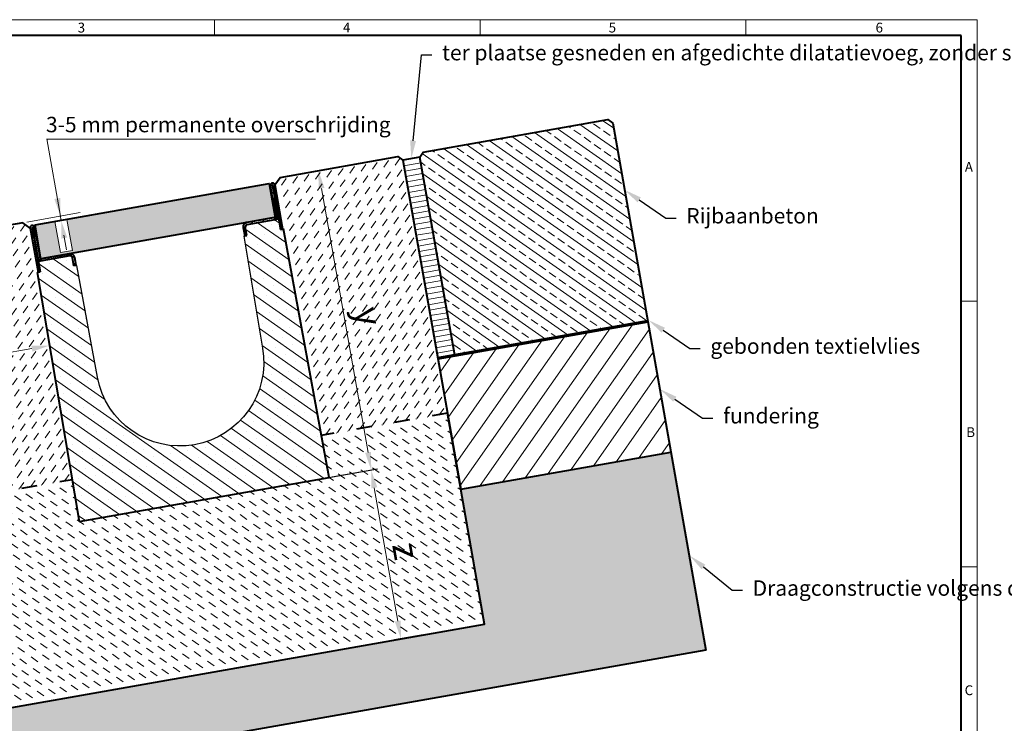
# Model space of a CAD drawing. Units: millimetres. Extents: x 0 to 4773, y 0 to 1260.
# Drawn here: x 663 to 1814, y 438 to 1260 of the extents above; entities that cross this region are included whole.
import ezdxf
from ezdxf import colors
from ezdxf.entities.mleader import LeaderData, LeaderLine
from ezdxf.math import Vec2, Vec3

# ---------------------------------------------------------------- set-up
doc = ezdxf.new("R2010")
doc.units = ezdxf.units.MM
doc.header["$LTSCALE"] = 15
doc.header["$PDSIZE"] = -1
doc.linetypes.add('ACAD_ISO03W100', pattern=[30, 12, -18])
doc.layers.get('0').update_dxf_attribs({"lineweight": 40})
doc.layers.get('Defpoints').update_dxf_attribs({"lineweight": 40})
for name, color, linetype, lineweight in [('HAURATON_Construction_Joint', 7, 'ACAD_ISO03W100', 40), ('HAURATON_ConstructionSite_Contour', 7, 'Continuous', 40), ('HAURATON_ConstructionSite_Hatching', 8, 'Continuous', 15), ('HAURATON_Dimensioning', 1, 'Continuous', 20), ('HAURATON_Frame_LOGO', 1, 'Continuous', 20), ('HAURATON_Product_Contour', 7, 'Continuous', 40), ('HAURATON_Product_Hatching', 1, 'Continuous', 15), ('HAURATON_ProductGrating_Contour', 7, 'Continuous', 40), ('HAURATON_ProductGrating_Hatching', 9, 'Continuous', 15)]:
    doc.layers.add(name, color=color, linetype=linetype, lineweight=lineweight)
doc.layers.add('HAURATON_Product_BorderContour', color=6, linetype='Continuous', lineweight=15, plot=False)
doc.layers.add('HAURATON_Text_Macro', color=112, linetype='Continuous')
doc.styles.add('Hauraton_Platzhalter', font='arial.ttf', dxfattribs={"width": 0.948})
doc.styles.get("Standard").update_dxf_attribs({"font": 'arial.ttf'})
doc.dimstyles.new('Bem M1_6_text_5', dxfattribs={"dimscale": 6, "dimtxt": 5, "dimasz": 3.5, "dimexe": 1.25, "dimexo": 0.625, "dimgap": 0.825, "dimtad": 1, "dimtxsty": 'Hauraton_Platzhalter', "dimcen": 3.5, "dimclrd": 256, "dimclrt": 256, "dimazin": 0, "dimtfac": 1, "dimtmove": 0, "dimatfit": 3, "dimfxl": 1, "dimtfillclr": 256, "dimlwd": -1, "dimarcsym": 0})

# ---------------------------------------------------------------- blocks, each defined once
blk = doc.blocks.new('WBLOCK_FrameLogo_M15zu1')
at = {"linetype": 'Continuous'}
for p, q in [((4455, 3149.5), (0, 3149.5)), ((2227.5, 3149.5), (2227.5, 3103)), ((3003.6, 3149.5), (3003.6, 3103)), ((3779.8, 3103), (3779.8, 3149.5)), ((4455, 760.6), (4455, 3149.5)), ((4408.4, 2328.4), (4455, 2328.4)), ((4455, 1552.3), (4408.4, 1552.3))]:
    blk.add_line(p, q, dxfattribs=at)
at = {"linetype": 'Continuous', "lineweight": 40}
for p, q in [((4408.4, 3103), (46.6, 3103)), ((4408.4, 45), (4408.4, 3103))]:
    blk.add_line(p, q, dxfattribs=at)
at = {"char_height": 28.7, "attachment_point": 1, "style": 'Hauraton_Platzhalter'}
for s, insert in [('3', (1827.8, 3140.9)), ('4', (2602.6, 3140.9)), ('5', (3378.8, 3140.9)), ('6', (4158.4, 3140.9)), ('A', (4419.1, 2734.3)), ('B', (4423.3, 1960.1)), ('C', (4418.6, 1206.7))]:
    blk.add_mtext(s, dxfattribs=dict(at, insert=insert))
blk = doc.blocks.new('cyc')
at = {"layer": 'HAURATON_Product_Hatching'}
h = blk.add_hatch(dxfattribs=at)
h.set_pattern_fill('ANSI31', color=256, scale=3)
h.set_pattern_definition([(45, (684.513, 1157.818), (-6.73519, 6.73519), [])])
h.paths.add_polyline_path([(2.6, 17.5), (2.6, 37.5), (2.6, 40.7), (2.6, 52.4, 1), (2.5, 52.4), (2.5, 0), (0, 0), (0, 52.4, -1), (5.1, 52.4), (5.1, 17.5, 0.414214), (7.6, 15), (40, 15, -0.414214), (45, 10), (45, 0), (42.5, 0), (42.5, 10, 0.414214), (40, 12.5), (7.6, 12.5, -0.413744)])
at = {"layer": 'HAURATON_Product_Contour'}
for p, q in [((0, 52.4), (0, 0)), ((2.5, 52.4), (2.5, 0)), ((2.6, 40.7), (2.6, 52.4)), ((5.1, 40.7), (5.1, 52.4)), ((2.6, 40.7), (2.6, 37.5)), ((2.6, 37.5), (2.6, 17.5)), ((5.1, 40.7), (5.1, 37.5)), ((5.1, 37.5), (5.1, 17.5)), ((40, 12.5), (2.5, 12.5)), ((2.5, 12.5), (2.5, 0)), ((7.6, 15), (40, 15)), ((2.5, 0), (0, 0)), ((0, 0), (2.5, 0)), ((42.5, 0), (42.5, 10)), ((45, 0), (42.5, 0)), ((45, 10), (45, 0)), ((45, 6.7), (45, 5.1)), ((45, 5.1), (45, 5.1))]:
    blk.add_line(p, q, dxfattribs=at)
for centre, radius, start, end in [((2.5, 52.4), 2.55, 117.3826, 180), ((2.5, 52.4), 2.55, 62.6174, 117.3826), ((2.5, 52.4), 0.05, 0, 180), ((2.5, 52.4), 2.55, 0, 62.6174), ((7.6, 17.5), 5, 180.0001, 269.908), ((7.6, 17.5), 2.5, 179.9999, 270), ((40, 10), 5, 0, 90), ((40, 10), 2.5, 0, 90)]:
    blk.add_arc(centre, radius, start, end, dxfattribs=at)
blk = doc.blocks.new('*D5')
at = {"layer": 'Defpoints', "color": 0, "transparency": 16777216}
for p in [(1012.4, 1083.6), (970.6, 1076.2), (1024.8, 725.3)]:
    blk.add_point(p, dxfattribs=at)
at = {"layer": 'HAURATON_Dimensioning', "color": 0, "lineweight": -2, "transparency": 16777216}
for p, q in [((974.3, 1076.9), (1019.8, 1084.9)), ((1028.5, 726), (1081.4, 735.3))]:
    blk.add_line(p, q, dxfattribs=at)
at = {"layer": 'HAURATON_Dimensioning', "transparency": 16777216}
blk.add_line((1070.4, 754.7), (1016.1, 1062.9), dxfattribs=at)
for points in [[(1019.5, 1063.5), (1012.6, 1062.3), (1012.4, 1083.6)], [(1073.9, 755.3), (1067, 754.1), (1074.1, 734)]]:
    blk.add_solid(points, dxfattribs=at)
at = {"layer": 'HAURATON_Dimensioning', "transparency": 16777216, "insert": (1067.2, 913), "char_height": 30, "attachment_point": 5, "rotation": 280, "style": 'Hauraton_Platzhalter', "bg_fill": 3, "box_fill_scale": 1.1, "bg_fill_color": 256, "bg_fill_true_color": 13158600, "bg_fill_transparency": 0}
blk.add_mtext('y', dxfattribs=at)
blk = doc.blocks.new('*D4')
at = {"layer": 'Defpoints', "color": 0, "transparency": 16777216}
for p in [(939.9, 710.3), (1138.6, 542.3), (1108.8, 537)]:
    blk.add_point(p, dxfattribs=at)
at = {"layer": 'HAURATON_Dimensioning', "color": 0, "lineweight": -2, "transparency": 16777216}
for p, q in [((943.6, 711), (1081.4, 735.3)), ((1134.9, 541.6), (1101.4, 535.7))]:
    blk.add_line(p, q, dxfattribs=at)
at = {"layer": 'HAURATON_Dimensioning', "transparency": 16777216}
blk.add_line((1077.7, 713.3), (1105.1, 557.7), dxfattribs=at)
for points in [[(1081.2, 713.9), (1074.3, 712.7), (1074.1, 734)], [(1108.6, 558.3), (1101.7, 557.1), (1108.8, 537)]]:
    blk.add_solid(points, dxfattribs=at)
at = {"layer": 'HAURATON_Dimensioning', "transparency": 16777216, "insert": (1111.1, 639), "char_height": 30, "attachment_point": 5, "rotation": 280, "style": 'Hauraton_Platzhalter', "bg_fill": 3, "box_fill_scale": 1.1, "bg_fill_color": 256, "bg_fill_true_color": 13158600, "bg_fill_transparency": 0}
blk.add_mtext('z', dxfattribs=at)
blk = doc.blocks.new('*D6')
at = {"layer": 'Defpoints', "color": 0, "transparency": 16777216}
for p in [(698.2, 879.8), (698.3, 879.4), (577.3, 697.2)]:
    blk.add_point(p, dxfattribs=at)
at = {"layer": 'HAURATON_Dimensioning', "transparency": 16777216}
blk.add_line((570.4, 856.9), (677.6, 875.8), dxfattribs=at)
at = {"layer": 'HAURATON_Dimensioning', "color": 0, "lineweight": -2, "transparency": 16777216}
for p, q in [((698.9, 876.1), (699.6, 872)), ((576.6, 700.9), (548.5, 860.6))]:
    blk.add_line(p, q, dxfattribs=at)
at = {"layer": 'HAURATON_Dimensioning', "transparency": 16777216}
for points in [[(677, 879.2), (678.2, 872.3), (698.3, 879.4)], [(569.8, 860.3), (571, 853.4), (549.8, 853.2)]]:
    blk.add_solid(points, dxfattribs=at)
at = {"layer": 'HAURATON_Dimensioning', "transparency": 16777216, "insert": (620.6, 886), "char_height": 30, "attachment_point": 5, "rotation": 10, "style": 'Hauraton_Platzhalter', "bg_fill": 3, "box_fill_scale": 1.1, "bg_fill_color": 256, "bg_fill_true_color": 13158600, "bg_fill_transparency": 0}
blk.add_mtext('x', dxfattribs=at)

msp = doc.modelspace()

# ---------------------------------------------------------------- hatches: boundary and pattern name
at = {"layer": 'HAURATON_ConstructionSite_Hatching'}
h = msp.add_hatch(dxfattribs=at)
h.set_pattern_fill('ANSI33', color=256, scale=3, angle=100)
h.set_pattern_definition([(145, (714.071, 1141.676), (-10.92663, -15.60485), []), (145, (711.732, 1154.942), (-10.92663, -15.60485), [9.525, -4.7625])])
h.paths.add_polyline_path([(1130.83, 1099.407), (1134.886, 1105.199), (1350.559, 1143.228), (1356.351, 1139.172), (1397.159, 907.742), (1171.638, 867.977)])
h = msp.add_hatch(dxfattribs=at)
h.set_pattern_fill('DASH', color=256, scale=3, angle=55)
h.set_pattern_definition([(55, (682.964, 1139.245), (-2.33911, 13.26574), [9.525, -9.525])])
h.paths.add_polyline_path([(683.853, 964.744), (684.809, 964.913), (675.701, 1016.566), (666.955, 1022.69), (529.229, 998.405), (525.174, 992.613), (565.981, 761.183), (577.268, 697.171), (724.712, 723.169)])
h.paths.add_polyline_path([(1111.134, 1095.934), (1105.342, 1099.989), (967.617, 1075.705), (961.492, 1066.958), (970.6, 1015.305), (971.556, 1015.474), (1015.784, 774.493), (1163.229, 800.491), (1152.81, 859.58), (1144.996, 903.896)])
h.paths.add_polyline_path([(608.838, 852.03), (643.174, 858.084), (632.438, 918.966), (598.103, 912.912)], flags=24)
h.paths.add_polyline_path([(1037.616, 925.654), (1043.67, 891.318), (1104.552, 902.053), (1098.498, 936.389)], flags=24)
h = msp.add_hatch(dxfattribs=at)
h.set_pattern_fill('ANSI31', color=256, scale=2, angle=145)
h.set_pattern_definition([(190, (700.284, 1139.245), (1.102666, -6.25353), [])])
h.paths.add_polyline_path([(1111.134, 1095.934), (1130.83, 1099.407), (1171.638, 867.977), (1151.942, 864.504)])
h = msp.add_hatch(dxfattribs=at)
h.set_pattern_fill('ANSI31', color=256, scale=6, angle=10)
h.set_pattern_definition([(55, (692.515, 1085.08), (-15.60485, 10.92663), [])])
h.paths.add_polyline_path([(1397.159, 907.742), (1424.074, 755.097), (1178.857, 711.859), (1151.942, 864.504)])
h = msp.add_hatch(dxfattribs=at)
h.set_pattern_fill('DASH', color=256, scale=3, angle=145)
h.set_pattern_definition([(145, (682.964, 1139.245), (-13.26574, -2.33911), [9.525, -9.525])])
h.paths.add_polyline_path([(1163.229, 800.491), (1113.25, 791.679, -1.14706282), (1114.825, 786.983, -0.87179184), (1113.25, 791.679), (1015.784, 774.493), (1024.812, 725.303), (733.053, 673.858), (724.712, 723.169), (577.268, 697.171), (620.68, 450.969), (1206.641, 554.289)])
h.paths.add_polyline_path([(1077.149, 650.656), (1083.204, 616.321), (1144.086, 627.056), (1138.032, 661.392)], flags=24)
at = {"layer": 'HAURATON_Product_Hatching'}
h = msp.add_hatch(dxfattribs=at)
h.set_pattern_fill('SACNCR', color=256, scale=6, angle=100)
h.set_pattern_definition([(145, (700.284, 1139.245), (-8.19497, -11.70363), []), (145, (698.53, 1149.194), (-8.19497, -11.70363), [0, -14.2875])])
h.paths.add_polyline_path([(754.232, 842.418), (730.278, 972.93), (726.673, 972.294), (726.663, 972.293), (724.927, 982.141, 0.41421356), (722.031, 984.169), (685.1, 977.657), (687.271, 965.347), (683.853, 964.744), (733.053, 673.858), (878.932, 699.581), (867.645, 763.593, -0.41217026)])
h.paths.add_polyline_path([(971.556, 1015.474), (970.6, 1015.305), (968.138, 1014.871), (965.968, 1027.181), (929.037, 1020.669, 0.41421356), (927.009, 1017.773), (928.746, 1007.925), (925.131, 1007.288), (947.26, 876.454, -0.41217026), (867.645, 763.593), (878.932, 699.581), (1024.812, 725.303)])
at = {"layer": 'HAURATON_ProductGrating_Hatching'}
h = msp.add_hatch(color=256, dxfattribs=at)
h.dxf.hatch_style = 1
h.paths.add_polyline_path([(960.511, 1028.758, 0.16227703), (961.901, 1029.511), (955.042, 1068.41), (718.59, 1026.718), (725, 990.37), (710.906, 987.885), (704.497, 1024.232), (681.266, 1020.136), (688.125, 981.236, 0.16227703), (689.689, 981.004)])

# ---------------------------------------------------------------- linework, layer by layer
at = {"layer": 'HAURATON_Construction_Joint', "ltscale": 0.1}
msp.add_line((577.268, 697.171), (724.712, 723.169), dxfattribs=at)
at = {"layer": 'HAURATON_Construction_Joint'}
msp.add_lwpolyline([(675.701, 1016.566), (666.955, 1022.69), (529.229, 998.405), (525.174, 992.613), (525.174, 992.613), (525.174, 992.613), (559.035, 800.575), (559.035, 800.575), (577.268, 697.171)], dxfattribs=at)
at = {"layer": 'HAURATON_ConstructionSite_Contour'}
msp.add_line((1164.692, 907.369), (1130.83, 1099.407), dxfattribs=at)
at = {"layer": 'HAURATON_ConstructionSite_Contour', "lineweight": 70}
msp.add_line((1151.942, 864.504), (1397.159, 907.742), dxfattribs=at)
at = {"layer": 'HAURATON_ConstructionSite_Contour'}
msp.add_lwpolyline([(1397.159, 907.742), (1151.942, 864.504), (1178.857, 711.859), (1424.074, 755.097)], dxfattribs=at)
at = {"layer": 'HAURATON_Dimensioning'}
for p, q in [((710.955, 1030.448), (695.033, 1120.75)), ((695.773, 1120.174), (1008.873, 1120.174)), ((734.199, 1034.547), (671.661, 1023.52)), ((711.824, 1025.524), (710.782, 1031.433)), ((734.969, 1029.606), (716.577, 1026.363)), ((714.862, 1008.29), (717.901, 991.056))]:
    msp.add_line(p, q, dxfattribs=at)
for points in [[(710.756, 1051.737), (703.862, 1050.522), (710.955, 1030.448)], [(712.023, 1004.236), (718.917, 1005.451), (711.824, 1025.524)]]:
    msp.add_solid(points, dxfattribs=at)
at = {"layer": 'HAURATON_Product_BorderContour'}
msp.add_lwpolyline([(704.497, 1024.232), (718.59, 1026.718), (725, 990.37), (710.906, 987.885)], close=True, dxfattribs=at)
msp.add_point((1126.755, 1007.342), dxfattribs=at)
msp.add_point((1126.755, 1007.342), dxfattribs=at)
msp.add_point((1126.755, 1007.342), dxfattribs=at)
msp.add_point((1126.755, 1007.342), dxfattribs=at)
msp.add_point((1126.755, 1007.342), dxfattribs=at)
msp.add_point((1126.755, 1007.342), dxfattribs=at)
at = {"layer": 'HAURATON_Product_Contour'}
for p, q in [((958.517, 1054.464), (956.47, 1066.073)), ((960.979, 1054.898), (958.932, 1066.507)), ((959.03, 1066.524), (968.138, 1014.871)), ((961.492, 1066.958), (970.6, 1015.305)), ((958.517, 1054.464), (959.06, 1051.383)), ((959.06, 1051.383), (962.539, 1031.654)), ((960.979, 1054.898), (961.522, 1051.817)), ((960.511, 1028.758), (928.603, 1023.131)), ((929.037, 1020.669), (965.968, 1027.181)), ((965.968, 1027.181), (968.138, 1014.871)), ((924.547, 1017.339), (926.284, 1007.491)), ((925.117, 1014.11), (925.37, 1012.513)), ((925.398, 1012.517), (925.37, 1012.513)), ((928.746, 1007.925), (927.009, 1017.773)), ((968.138, 1014.871), (970.6, 1015.305)), ((970.6, 1015.305), (968.138, 1014.871)), ((926.284, 1007.491), (928.746, 1007.925))]:
    msp.add_line(p, q, dxfattribs=at)
at = {"layer": 'HAURATON_Product_Contour', "color": 7, "linetype": 'Continuous', "lineweight": 25}
for p, q in [((971.556, 1015.474), (970.6, 1015.305)), ((684.809, 964.913), (683.853, 964.744))]:
    msp.add_line(p, q, dxfattribs=at)
at = {"layer": 'HAURATON_Product_Contour'}
msp.add_lwpolyline([(1130.83, 1099.407), (1111.134, 1095.934), (1151.942, 864.504), (1171.638, 867.977)], close=True, dxfattribs=at)
at = {"layer": 'HAURATON_Product_Contour', "color": 7, "linetype": 'Continuous', "lineweight": 25}
msp.add_lwpolyline([(928.736, 1007.923), (925.131, 1007.288), (947.26, 876.454, -0.99304294), (754.232, 842.418), (730.278, 972.93), (726.673, 972.294)], format="xyb", dxfattribs=at)
at = {"layer": 'HAURATON_Product_Contour'}
msp.add_lwpolyline([(1464.881, 523.667), (388.487, 333.87)], dxfattribs=at)
for centre, radius, start, end in [((958.981, 1066.516), 2.55, 127.38259, 190), ((958.981, 1066.516), 2.55, 72.61741, 127.38259), ((958.981, 1066.516), 0.05, 10, 190), ((958.981, 1066.516), 2.55, 10, 72.61741), ((960.077, 1031.22), 2.5, 279.999951, 10.000103), ((929.471, 1018.207), 5, 100, 190), ((929.471, 1018.207), 2.5, 100, 190)]:
    msp.add_arc(centre, radius, start, end, dxfattribs=at)
at = {"layer": 'HAURATON_ProductGrating_Contour'}
msp.add_lwpolyline([(681.266, 1020.136), (955.042, 1068.41), (961.988, 1029.018), (688.212, 980.744)], close=True, dxfattribs=at)

# ---------------------------------------------------------------- block references
at = {"layer": 'HAURATON_Frame_LOGO', "xscale": 0.4000000002, "yscale": 0.4000000002, "zscale": 0.4000000002}
msp.add_blockref('WBLOCK_FrameLogo_M15zu1', (0, 0), dxfattribs=at)
at = {"layer": 'HAURATON_Product_Contour', "rotation": 10}
msp.add_blockref('cyc', (684.809, 964.913), dxfattribs=at)

# ---------------------------------------------------------------- texts
at = {"layer": 'HAURATON_Text_Macro', "insert": (694.109, 1146.403), "char_height": 18, "attachment_point": 1}
msp.add_mtext_dynamic_manual_height_columns('3-5 mm permanente overschrijding', width=474.21283, gutter_width=87.5, heights=[0], dxfattribs=at)

# ---------------------------------------------------------------- leaders
at = {"layer": 'HAURATON_Text_Macro'}
ml = msp.add_multileader_mtext('Standard', dxfattribs=at)
ml.set_content('ter plaatse gesneden en afgedichte dilatatievoeg, zonder schuifkrachten op de gootwand en de betonstreksteen, Uitzettingsvoeg aan drie zijden', color=256)
ml.set_leader_properties()
ml.build(insert=Vec2(0, 0))
ml.multileader.update_dxf_attribs({"text_right_attachment_type": 6, "dogleg_length": 2, "arrow_head_size": 21, "scale": 6})
ctx = ml.context
ctx.base_point, ctx.scale, ctx.char_height, ctx.arrow_head_size, ctx.landing_gap_size, ctx.plane_origin = Vec3(1144.856, 1218.741), 6, 18, 21, 12, Vec3(1088.356, 1231.461)
ctx.right_attachment = 6
notes = []
notes.append((ctx, [(0, (1, 1, 0), (1132.856, 1218.741), (1, 0), 12, [(0, [(1120.982, 1097.67)], 0, [])])]))
ctx.mtext.insert, ctx.mtext.width, ctx.mtext.flow_direction = Vec3(1156.856, 1230.387), 602.6562, 5
ml = msp.add_multileader_mtext('Standard', dxfattribs=at)
ml.set_content('Rijbaanbeton', color=256)
ml.set_leader_properties()
ml.build(insert=Vec2(0, 0))
ml.multileader.update_dxf_attribs({"text_right_attachment_type": 6, "dogleg_length": 2, "arrow_head_size": 21, "scale": 6})
ctx = ml.context
ctx.base_point, ctx.scale, ctx.char_height, ctx.arrow_head_size, ctx.landing_gap_size, ctx.plane_origin = Vec3(1430.231, 1028.275), 6, 18, 21, 12, Vec3(1369.87, 1061.285)
ctx.right_attachment = 6
notes.append((ctx, [(0, (1, 1, 0), (1418.231, 1028.275), (1, 0), 12, [(0, [(1369.87, 1061.285)], 0, [])])]))
ctx.mtext.insert, ctx.mtext.width, ctx.mtext.flow_direction = Vec3(1442.231, 1039.921), 289.59937, 5
ml = msp.add_multileader_mtext('Standard', dxfattribs=at)
ml.set_content('gebonden textielvlies', color=256)
ml.set_leader_properties()
ml.build(insert=Vec2(0, 0))
ml.multileader.update_dxf_attribs({"text_right_attachment_type": 6, "dogleg_length": 2, "arrow_head_size": 21, "scale": 6})
ctx = ml.context
ctx.base_point, ctx.scale, ctx.char_height, ctx.arrow_head_size, ctx.landing_gap_size, ctx.plane_origin = Vec3(1458.401, 876.092), 6, 18, 21, 12, Vec3(1394.691, 924.106)
ctx.right_attachment = 6
notes.append((ctx, [(0, (1, 1, 0), (1446.401, 876.092), (1, 0), 12, [(0, [(1398.04, 909.102)], 0, [])])]))
ctx.mtext.insert, ctx.mtext.width, ctx.mtext.flow_direction = Vec3(1470.401, 887.738), 386.40075, 5
ml = msp.add_multileader_mtext('Standard', dxfattribs=at)
ml.set_content('fundering', color=256)
ml.set_leader_properties()
ml.build(insert=Vec2(0, 0))
ml.multileader.update_dxf_attribs({"text_right_attachment_type": 6, "dogleg_length": 2, "arrow_head_size": 21, "scale": 6})
ctx = ml.context
ctx.base_point, ctx.scale, ctx.char_height, ctx.arrow_head_size, ctx.landing_gap_size, ctx.plane_origin = Vec3(1473.324, 794.779), 6, 18, 21, 12, Vec3(1411.379, 828.537)
ctx.right_attachment = 6
notes.append((ctx, [(0, (1, 1, 0), (1461.324, 794.779), (1, 0), 12, [(0, [(1411.379, 828.537)], 0, [])])]))
ctx.mtext.insert, ctx.mtext.width, ctx.mtext.flow_direction = Vec3(1485.324, 806.425), 251.6718, 5
ml = msp.add_multileader_mtext('Standard', dxfattribs=at)
ml.set_content('Draagconstructie volgens de norm.', color=256)
ml.set_leader_properties()
ml.build(insert=Vec2(0, 0))
ml.multileader.update_dxf_attribs({"dogleg_length": 2, "arrow_head_size": 21, "scale": 5})
ctx = ml.context
ctx.base_point, ctx.scale, ctx.char_height, ctx.arrow_head_size, ctx.landing_gap_size, ctx.plane_origin = Vec3(1507.799, 593.609), 5, 18, 21, 12, Vec3(1446.071, 634.119)
notes.append((ctx, [(0, (1, 1, 0), (1495.799, 593.609), (1, 0), 12, [(0, [(1446.071, 634.119)], 0, [])])]))
ctx.mtext.insert, ctx.mtext.width, ctx.mtext.flow_direction = Vec3(1519.799, 605.255), 252.59752, 5
for ctx, leaders in notes:
    for number, flags, end, landing, length, lines in leaders:
        leader = LeaderData()
        leader.index, (leader.has_last_leader_line, leader.has_dogleg_vector, leader.attachment_direction) = number, flags
        leader.last_leader_point, leader.dogleg_vector, leader.dogleg_length = Vec3(end), Vec3(landing), length
        for number, points, colour, breaks in lines:
            line = LeaderLine()
            line.index, line.vertices, line.color, line.breaks = number, Vec3.list(points), colors.encode_raw_color(colour), breaks
            leader.lines.append(line)
        ctx.leaders.append(leader)

# ---------------------------------------------------------------- next in the draw order: dimensions: what is measured, and where the dimension line sits
at = {"layer": 'HAURATON_Dimensioning'}
dim = msp.add_linear_dim(base=(1012.417, 1083.604), p1=(1024.812, 725.303), p2=(970.596, 1076.23), angle=100, text='y', dimstyle='Bem M1_6_text_5', override={"dimtfill": 1}, dxfattribs=at)
dim.commit()
dim.dimension.update_dxf_attribs({"geometry": '*D5', "text_midpoint": (1043.24, 908.796), "dimtype": 128})

# ---------------------------------------------------------------- next in the draw order: hatches: boundary and pattern name
at = {"layer": 'HAURATON_ConstructionSite_Hatching'}
h = msp.add_hatch(dxfattribs=at)
h.set_pattern_fill('AR-CONC', color=256, scale=0.2, angle=90)
h.set_pattern_definition([(140, (700.284, 1139.245), (3.1878, 36.4369), [3.81, -41.91]), (85, (700.284, 1139.245), (-38.2114, -7.0487), [3.048, -33.5281]), (190.4514, (700.55, 1142.28), (-35.0236, 29.3882), [3.238, -35.618]), (136.184, (690.124, 1139.245), (8.4085, 54.2158), [5.715, -62.865]), (186.6356, (690.825, 1143.763), (-49.4852, 47.4808), [4.857, -53.427]), (81.184, (690.124, 1139.245), (-49.4852, 47.4808), [4.572, -50.292]), (111, (692.664, 1144.325), (20.453, 30.3229), [3.81, -41.91]), (56, (692.664, 1144.325), (-36.8376, 12.3604), [3.048, -33.528]), (161.4514, (694.37, 1146.852), (-16.3846, 42.6833), [3.238, -35.618]), (127.5, (700.284, 1139.245), (-16.91101, 0.61772), [0, -33.1216, 0, -34.036, 0, -33.655]), (97.5, (700.284, 1139.245), (-20.03611, 13.36393), [0, -19.4056, 0, -32.3596, 0, -12.827]), (57.5, (700.284, 1127.917), (1.14575, 27.11812), [0, -12.7, 0, -39.624, 0, -52.578]), (47.5, (700.284, 1122.837), (-5.0853, 29.62584), [0, -16.51, 0, -26.3144, 0, -37.338])])
h.paths.add_polyline_path([(592.896, 608.538), (347.679, 565.3), (388.487, 333.87), (986.13, 439.251), (878.61, 496.449), (620.68, 450.969)])
h.paths.add_polyline_path([(1094.147, 534.454), (878.61, 496.449), (986.13, 439.251), (1085.392, 456.753)])
h.paths.add_polyline_path([(1424.074, 755.097), (1178.857, 711.859), (1206.641, 554.289), (1094.147, 534.454), (1085.392, 456.753), (1464.881, 523.667)])
at = {"layer": 'HAURATON_Product_Hatching'}
h = msp.add_hatch(dxfattribs=at)
h.set_pattern_fill('ANSI31', color=256, scale=3, angle=10)
h.set_pattern_definition([(55, (564.629, 1075.627), (-7.80242, 5.46332), [])])
h.paths.add_polyline_path([(965.001, 1032.088), (961.522, 1051.817), (960.979, 1054.898), (958.932, 1066.507, -0.99999988), (959.03, 1066.524), (968.138, 1014.871), (970.6, 1015.305), (961.492, 1066.958, 1), (956.47, 1066.073), (962.539, 1031.654, -0.41421355), (960.511, 1028.758), (928.603, 1023.131, 0.41421361), (924.547, 1017.339), (926.284, 1007.491), (928.746, 1007.925), (927.009, 1017.773, -0.41421354), (929.037, 1020.669), (960.953, 1026.297, 0.41374358)])

# ---------------------------------------------------------------- next in the draw order: linework, layer by layer
at = {"layer": 'HAURATON_Construction_Joint', "ltscale": 0.1}
msp.add_line((1163.229, 800.491), (1015.784, 774.493), dxfattribs=at)
at = {"layer": 'HAURATON_ConstructionSite_Contour'}
msp.add_lwpolyline([(961.492, 1066.958), (967.617, 1075.705), (1105.342, 1099.989), (1111.134, 1095.934), (1111.134, 1095.934), (1111.134, 1095.934), (1144.996, 903.896), (1144.996, 903.896), (1163.229, 800.491)], dxfattribs=at)
at = {"layer": 'HAURATON_Product_Contour'}
msp.add_line((961.522, 1051.817), (965.001, 1032.088), dxfattribs=at)
msp.add_arc((960.077, 1031.22), 5, 280.091954, 9.9999, dxfattribs=at)

# ---------------------------------------------------------------- next in the draw order: dimensions: what is measured, and where the dimension line sits
at = {"layer": 'HAURATON_Dimensioning'}
dim = msp.add_linear_dim(base=(1108.791, 537.036), p1=(939.923, 710.335), p2=(1138.59, 542.29), angle=100, text='z', dimstyle='Bem M1_6_text_5', override={"dimtfill": 1}, dxfattribs=at)
dim.commit()
dim.dimension.update_dxf_attribs({"geometry": '*D4', "text_midpoint": (1091.428, 635.512), "dimtype": 128})

# ---------------------------------------------------------------- next in the draw order: linework, layer by layer
at = {"layer": 'HAURATON_ConstructionSite_Contour'}
for points in [[(1130.83, 1099.407), (1134.886, 1105.199), (1350.559, 1143.228), (1356.351, 1139.172), (1464.881, 523.667)], [(577.268, 697.171), (620.68, 450.969), (1206.641, 554.289), (1163.229, 800.491)]]:
    msp.add_lwpolyline(points, dxfattribs=at)
at = {"layer": 'HAURATON_Product_Contour'}
for p, q in [((1024.812, 725.303), (971.556, 1015.474)), ((733.053, 673.858), (1024.812, 725.303))]:
    msp.add_line(p, q, dxfattribs=at)

# ---------------------------------------------------------------- next in the draw order: dimensions: what is measured, and where the dimension line sits
at = {"layer": 'HAURATON_Dimensioning'}
dim = msp.add_linear_dim(base=(698.289, 879.41), p1=(577.268, 697.171), p2=(698.226, 879.767), angle=10, text='x', dimstyle='Bem M1_6_text_5', override={"dimtfill": 1}, dxfattribs=at)
dim.commit()
dim.dimension.update_dxf_attribs({"geometry": '*D6', "text_midpoint": (620.556, 885.961)})

# ---------------------------------------------------------------- next in the draw order: linework, layer by layer
at = {"layer": 'HAURATON_Product_Contour'}
msp.add_line((683.853, 964.744), (733.053, 673.858), dxfattribs=at)

doc.saveas('drawing.dxf')
